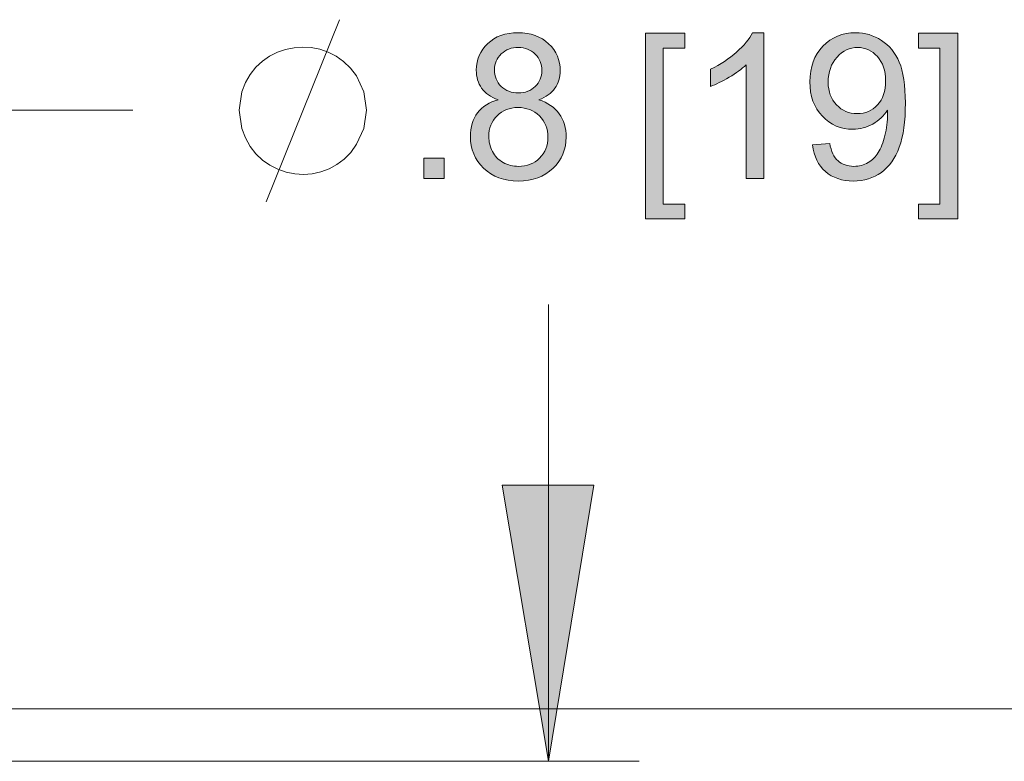
# Model space of a CAD drawing. Units: inches. Extents: x 27 to 1197, y 27 to 765.
# Drawn here: x 850 to 898, y 368 to 404 of the extents above; entities that cross this region are included whole.
import ezdxf

# ---------------------------------------------------------------- set-up
doc = ezdxf.new("R2010")
doc.units = ezdxf.units.IN
doc.header["$MEASUREMENT"] = 0
doc.layers.add('Layer 1', color=7, linetype='Continuous')

msp = doc.modelspace()

# ---------------------------------------------------------------- hatches: boundary and pattern name
at = {"layer": 'Layer 1'}
h = msp.add_hatch(color=7, dxfattribs=at)
h.dxf.hatch_style = 2
edge = h.paths.add_edge_path()
edge.add_spline(control_points=[(886.453, 396.479), (886.453, 396.479), (885.578, 396.479), (885.578, 396.479), (885.578, 396.479), (885.578, 402.057), (885.578, 402.057), (885.367, 401.856), (885.091, 401.655), (884.749, 401.454), (884.406, 401.253), (884.099, 401.102), (883.827, 401.002), (883.827, 401.002), (883.827, 401.848), (883.827, 401.848), (884.316, 402.078), (884.744, 402.357), (885.111, 402.685), (885.477, 403.012), (885.736, 403.33), (885.889, 403.638), (885.889, 403.638), (886.453, 403.638), (886.453, 403.638), (886.453, 403.638), (886.453, 396.479), (886.453, 396.479)], knot_values=[0, 0, 0, 0, 1, 1, 1, 2, 2, 2, 3, 3, 3, 4, 4, 4, 5, 5, 5, 6, 6, 6, 7, 7, 7, 8, 8, 8, 9, 9, 9, 9], degree=3, periodic=1)
h.paths.add_polyline_path([(895.966, 394.5), (894.036, 394.5), (894.036, 395.224), (895.091, 395.224), (895.091, 402.884), (894.036, 402.884), (894.036, 403.609), (895.966, 403.609)])
h.paths.add_polyline_path([(880.636, 394.5), (880.636, 403.609), (882.566, 403.609), (882.566, 402.884), (881.511, 402.884), (881.511, 395.224), (882.566, 395.224), (882.566, 394.5)])
h.paths.add_polyline_path([(870.764, 396.479), (869.767, 396.479), (869.767, 397.476), (870.764, 397.476)])
edge = h.paths.add_edge_path()
edge.add_spline(control_points=[(888.839, 398.128), (888.839, 398.128), (889.68, 398.205), (889.68, 398.205), (889.751, 397.81), (889.888, 397.523), (890.089, 397.345), (890.29, 397.166), (890.547, 397.077), (890.862, 397.077), (891.131, 397.077), (891.367, 397.139), (891.57, 397.262), (891.772, 397.385), (891.938, 397.55), (892.068, 397.756), (892.198, 397.961), (892.306, 398.24), (892.394, 398.59), (892.481, 398.94), (892.525, 399.296), (892.525, 399.66), (892.525, 399.66), (892.52, 399.835), (892.52, 399.835), (892.345, 399.556), (892.106, 399.33), (891.803, 399.156), (891.5, 398.983), (891.171, 398.896), (890.818, 398.896), (890.228, 398.896), (889.729, 399.11), (889.32, 399.538), (888.912, 399.966), (888.708, 400.53), (888.708, 401.23), (888.708, 401.953), (888.921, 402.535), (889.347, 402.976), (889.773, 403.417), (890.308, 403.638), (890.949, 403.638), (891.413, 403.638), (891.837, 403.513), (892.221, 403.263), (892.605, 403.014), (892.897, 402.658), (893.097, 402.196), (893.296, 401.734), (893.396, 401.065), (893.396, 400.19), (893.396, 399.279), (893.297, 398.553), (893.099, 398.013), (892.901, 397.474), (892.607, 397.063), (892.216, 396.781), (891.826, 396.498), (891.368, 396.357), (890.842, 396.357), (890.285, 396.357), (889.829, 396.512), (889.476, 396.822), (889.122, 397.131), (888.91, 397.567), (888.839, 398.128)], knot_values=[0, 0, 0, 0, 1, 1, 1, 2, 2, 2, 3, 3, 3, 4, 4, 4, 5, 5, 5, 6, 6, 6, 7, 7, 7, 8, 8, 8, 9, 9, 9, 10, 10, 10, 11, 11, 11, 12, 12, 12, 13, 13, 13, 14, 14, 14, 15, 15, 15, 16, 16, 16, 17, 17, 17, 18, 18, 18, 19, 19, 19, 20, 20, 20, 21, 21, 21, 22, 22, 22, 22], degree=3, periodic=0)
edge.add_line((888.839, 398.128), (888.839, 398.128))
edge = h.paths.add_edge_path()
edge.add_spline(control_points=[(873.405, 400.345), (873.042, 400.478), (872.773, 400.668), (872.598, 400.914), (872.423, 401.161), (872.335, 401.456), (872.335, 401.799), (872.335, 402.318), (872.522, 402.754), (872.895, 403.108), (873.268, 403.461), (873.764, 403.638), (874.383, 403.638), (875.005, 403.638), (875.506, 403.457), (875.886, 403.095), (876.265, 402.734), (876.455, 402.294), (876.455, 401.775), (876.455, 401.444), (876.368, 401.157), (876.194, 400.912), (876.021, 400.667), (875.757, 400.478), (875.404, 400.345), (875.842, 400.203), (876.175, 399.972), (876.404, 399.655), (876.632, 399.337), (876.746, 398.958), (876.746, 398.517), (876.746, 397.907), (876.531, 397.395), (876.1, 396.98), (875.668, 396.565), (875.101, 396.357), (874.397, 396.357), (873.694, 396.357), (873.126, 396.566), (872.695, 396.982), (872.264, 397.399), (872.048, 397.919), (872.048, 398.541), (872.048, 399.005), (872.166, 399.393), (872.401, 399.706), (872.636, 400.019), (872.971, 400.232), (873.405, 400.345)], knot_values=[0, 0, 0, 0, 1, 1, 1, 2, 2, 2, 3, 3, 3, 4, 4, 4, 5, 5, 5, 6, 6, 6, 7, 7, 7, 8, 8, 8, 9, 9, 9, 10, 10, 10, 11, 11, 11, 12, 12, 12, 13, 13, 13, 14, 14, 14, 15, 15, 15, 16, 16, 16, 16], degree=3, periodic=0)
edge.add_line((873.405, 400.345), (873.405, 400.345))
edge = h.paths.add_edge_path()
edge.add_spline(control_points=[(873.23, 401.829), (873.23, 401.491), (873.339, 401.216), (873.556, 401.002), (873.773, 400.788), (874.055, 400.681), (874.402, 400.681), (874.739, 400.681), (875.016, 400.787), (875.231, 400.999), (875.447, 401.212), (875.555, 401.472), (875.555, 401.78), (875.555, 402.101), (875.444, 402.371), (875.222, 402.59), (875, 402.809), (874.723, 402.918), (874.393, 402.918), (874.059, 402.918), (873.781, 402.811), (873.561, 402.597), (873.34, 402.383), (873.23, 402.127), (873.23, 401.829)], knot_values=[0, 0, 0, 0, 1, 1, 1, 2, 2, 2, 3, 3, 3, 4, 4, 4, 5, 5, 5, 6, 6, 6, 7, 7, 7, 8, 8, 8, 8], degree=3, periodic=0)
edge.add_line((873.23, 401.829), (873.23, 401.829))
edge = h.paths.add_edge_path()
edge.add_spline(control_points=[(892.423, 401.274), (892.423, 401.777), (892.289, 402.176), (892.022, 402.471), (891.754, 402.766), (891.433, 402.913), (891.056, 402.913), (890.667, 402.913), (890.329, 402.754), (890.04, 402.437), (889.751, 402.119), (889.607, 401.707), (889.607, 401.201), (889.607, 400.747), (889.744, 400.379), (890.018, 400.095), (890.292, 399.811), (890.63, 399.669), (891.032, 399.669), (891.437, 399.669), (891.771, 399.811), (892.032, 400.095), (892.292, 400.379), (892.423, 400.772), (892.423, 401.274)], knot_values=[0, 0, 0, 0, 1, 1, 1, 2, 2, 2, 3, 3, 3, 4, 4, 4, 5, 5, 5, 6, 6, 6, 7, 7, 7, 8, 8, 8, 8], degree=3, periodic=0)
edge.add_line((892.423, 401.274), (892.423, 401.274))
edge = h.paths.add_edge_path()
edge.add_spline(control_points=[(872.948, 398.536), (872.948, 398.286), (873.007, 398.045), (873.126, 397.812), (873.244, 397.578), (873.42, 397.397), (873.653, 397.269), (873.887, 397.141), (874.138, 397.077), (874.407, 397.077), (874.825, 397.077), (875.171, 397.212), (875.443, 397.481), (875.715, 397.75), (875.852, 398.092), (875.852, 398.507), (875.852, 398.928), (875.711, 399.277), (875.431, 399.553), (875.15, 399.828), (874.799, 399.966), (874.378, 399.966), (873.966, 399.966), (873.625, 399.83), (873.354, 399.557), (873.084, 399.285), (872.948, 398.945), (872.948, 398.536)], knot_values=[0, 0, 0, 0, 1, 1, 1, 2, 2, 2, 3, 3, 3, 4, 4, 4, 5, 5, 5, 6, 6, 6, 7, 7, 7, 8, 8, 8, 9, 9, 9, 9], degree=3, periodic=0)
edge.add_line((872.948, 398.536), (872.948, 398.536))
msp.add_hatch(color=7, dxfattribs=at).paths.add_polyline_path([(875.882, 367.859), (873.602, 381.419), (878.102, 381.419)])

# ---------------------------------------------------------------- linework, layer by layer
at = {"layer": 'Layer 1', "color": 7, "lineweight": 18}
for points in [[(862.022, 395.339), (865.622, 404.279)], [(822.302, 368.699), (837.482, 399.839), (855.482, 399.839)], [(875.882, 367.859), (875.882, 390.299)], [(875.882, 367.859), (873.602, 381.419), (878.102, 381.419), (875.882, 367.859)], [(826.082, 370.439), (929.162, 370.439)], [(825.482, 367.859), (880.322, 367.859)]]:
    msp.add_lwpolyline(points, dxfattribs=at)
at = {"layer": 'Layer 1', "lineweight": 0}
for points in [[(880.636, 394.5), (880.636, 403.609), (882.566, 403.609), (882.566, 402.884), (881.511, 402.884), (881.511, 395.224), (882.566, 395.224), (882.566, 394.5), (880.636, 394.5)], [(895.966, 394.5), (894.036, 394.5), (894.036, 395.224), (895.091, 395.224), (895.091, 402.884), (894.036, 402.884), (894.036, 403.609), (895.966, 403.609), (895.966, 394.5)], [(870.764, 396.479), (869.767, 396.479), (869.767, 397.476), (870.764, 397.476), (870.764, 396.479)], [(875.882, 367.859), (873.602, 381.419), (878.102, 381.419)]]:
    msp.add_lwpolyline(points, dxfattribs=at)
at = {"layer": 'Layer 1', "color": 7, "lineweight": 18}
msp.add_open_spline([(866.942, 399.839), (866.942, 399.839), (866.822, 400.739), (866.822, 400.739), (866.822, 400.739), (866.462, 401.519), (866.462, 401.519), (864.968, 403.725), (861.638, 403.268), (860.822, 400.739), (860.822, 400.739), (860.702, 399.839), (860.702, 399.839), (860.702, 399.839), (860.822, 398.939), (860.822, 398.939), (861.625, 396.303), (865.068, 395.883), (866.462, 398.159), (866.462, 398.159), (866.822, 398.939), (866.822, 398.939), (866.822, 398.939), (866.942, 399.839), (866.942, 399.839)], degree=3, knots=[0, 0, 0, 0, 1, 1, 1, 2, 2, 2, 3, 3, 3, 4, 4, 4, 5, 5, 5, 6, 6, 6, 7, 7, 7, 8, 8, 8, 8], dxfattribs=at)
at = {"layer": 'Layer 1', "lineweight": 0}
for points, knots in [([(873.405, 400.345), (873.042, 400.478), (872.773, 400.668), (872.598, 400.914), (872.423, 401.161), (872.335, 401.456), (872.335, 401.799), (872.335, 402.318), (872.522, 402.754), (872.895, 403.108), (873.268, 403.461), (873.764, 403.638), (874.383, 403.638), (875.005, 403.638), (875.506, 403.457), (875.886, 403.095), (876.265, 402.734), (876.455, 402.294), (876.455, 401.775), (876.455, 401.444), (876.368, 401.157), (876.194, 400.912), (876.021, 400.667), (875.757, 400.478), (875.404, 400.345), (875.842, 400.203), (876.175, 399.972), (876.404, 399.655), (876.632, 399.337), (876.746, 398.958), (876.746, 398.517), (876.746, 397.907), (876.531, 397.395), (876.1, 396.98), (875.668, 396.565), (875.101, 396.357), (874.397, 396.357), (873.694, 396.357), (873.126, 396.566), (872.695, 396.982), (872.264, 397.399), (872.048, 397.919), (872.048, 398.541), (872.048, 399.005), (872.166, 399.393), (872.401, 399.706), (872.636, 400.019), (872.971, 400.232), (873.405, 400.345)], [0, 0, 0, 0, 1, 1, 1, 2, 2, 2, 3, 3, 3, 4, 4, 4, 5, 5, 5, 6, 6, 6, 7, 7, 7, 8, 8, 8, 9, 9, 9, 10, 10, 10, 11, 11, 11, 12, 12, 12, 13, 13, 13, 14, 14, 14, 15, 15, 15, 16, 16, 16, 16]), ([(886.453, 396.479), (886.453, 396.479), (885.578, 396.479), (885.578, 396.479), (885.578, 396.479), (885.578, 402.057), (885.578, 402.057), (885.367, 401.856), (885.091, 401.655), (884.749, 401.454), (884.406, 401.253), (884.099, 401.102), (883.827, 401.002), (883.827, 401.002), (883.827, 401.848), (883.827, 401.848), (884.316, 402.078), (884.744, 402.357), (885.111, 402.685), (885.477, 403.012), (885.736, 403.33), (885.889, 403.638), (885.889, 403.638), (886.453, 403.638), (886.453, 403.638), (886.453, 403.638), (886.453, 396.479), (886.453, 396.479)], [0, 0, 0, 0, 1, 1, 1, 2, 2, 2, 3, 3, 3, 4, 4, 4, 5, 5, 5, 6, 6, 6, 7, 7, 7, 8, 8, 8, 9, 9, 9, 9]), ([(888.839, 398.128), (888.839, 398.128), (889.68, 398.205), (889.68, 398.205), (889.751, 397.81), (889.888, 397.523), (890.089, 397.345), (890.29, 397.166), (890.547, 397.077), (890.862, 397.077), (891.131, 397.077), (891.367, 397.139), (891.57, 397.262), (891.772, 397.385), (891.938, 397.55), (892.068, 397.756), (892.198, 397.961), (892.306, 398.24), (892.394, 398.59), (892.481, 398.94), (892.525, 399.296), (892.525, 399.66), (892.525, 399.66), (892.52, 399.835), (892.52, 399.835), (892.345, 399.556), (892.106, 399.33), (891.803, 399.156), (891.5, 398.983), (891.171, 398.896), (890.818, 398.896), (890.228, 398.896), (889.729, 399.11), (889.32, 399.538), (888.912, 399.966), (888.708, 400.53), (888.708, 401.23), (888.708, 401.953), (888.921, 402.535), (889.347, 402.976), (889.773, 403.417), (890.308, 403.638), (890.949, 403.638), (891.413, 403.638), (891.837, 403.513), (892.221, 403.263), (892.605, 403.014), (892.897, 402.658), (893.097, 402.196), (893.296, 401.734), (893.396, 401.065), (893.396, 400.19), (893.396, 399.279), (893.297, 398.553), (893.099, 398.013), (892.901, 397.474), (892.607, 397.063), (892.216, 396.781), (891.826, 396.498), (891.368, 396.357), (890.842, 396.357), (890.285, 396.357), (889.829, 396.512), (889.476, 396.822), (889.122, 397.131), (888.91, 397.567), (888.839, 398.128)], [0, 0, 0, 0, 1, 1, 1, 2, 2, 2, 3, 3, 3, 4, 4, 4, 5, 5, 5, 6, 6, 6, 7, 7, 7, 8, 8, 8, 9, 9, 9, 10, 10, 10, 11, 11, 11, 12, 12, 12, 13, 13, 13, 14, 14, 14, 15, 15, 15, 16, 16, 16, 17, 17, 17, 18, 18, 18, 19, 19, 19, 20, 20, 20, 21, 21, 21, 22, 22, 22, 22]), ([(873.23, 401.829), (873.23, 401.491), (873.339, 401.216), (873.556, 401.002), (873.773, 400.788), (874.055, 400.681), (874.402, 400.681), (874.739, 400.681), (875.016, 400.787), (875.231, 400.999), (875.447, 401.212), (875.555, 401.472), (875.555, 401.78), (875.555, 402.101), (875.444, 402.371), (875.222, 402.59), (875, 402.809), (874.723, 402.918), (874.393, 402.918), (874.059, 402.918), (873.781, 402.811), (873.561, 402.597), (873.34, 402.383), (873.23, 402.127), (873.23, 401.829)], [0, 0, 0, 0, 1, 1, 1, 2, 2, 2, 3, 3, 3, 4, 4, 4, 5, 5, 5, 6, 6, 6, 7, 7, 7, 8, 8, 8, 8]), ([(892.423, 401.274), (892.423, 401.777), (892.289, 402.176), (892.022, 402.471), (891.754, 402.766), (891.433, 402.913), (891.056, 402.913), (890.667, 402.913), (890.329, 402.754), (890.04, 402.437), (889.751, 402.119), (889.607, 401.707), (889.607, 401.201), (889.607, 400.747), (889.744, 400.379), (890.018, 400.095), (890.292, 399.811), (890.63, 399.669), (891.032, 399.669), (891.437, 399.669), (891.771, 399.811), (892.032, 400.095), (892.292, 400.379), (892.423, 400.772), (892.423, 401.274)], [0, 0, 0, 0, 1, 1, 1, 2, 2, 2, 3, 3, 3, 4, 4, 4, 5, 5, 5, 6, 6, 6, 7, 7, 7, 8, 8, 8, 8]), ([(872.948, 398.536), (872.948, 398.286), (873.007, 398.045), (873.126, 397.812), (873.244, 397.578), (873.42, 397.397), (873.653, 397.269), (873.887, 397.141), (874.138, 397.077), (874.407, 397.077), (874.825, 397.077), (875.171, 397.212), (875.443, 397.481), (875.715, 397.75), (875.852, 398.092), (875.852, 398.507), (875.852, 398.928), (875.711, 399.277), (875.431, 399.553), (875.15, 399.828), (874.799, 399.966), (874.378, 399.966), (873.966, 399.966), (873.625, 399.83), (873.354, 399.557), (873.084, 399.285), (872.948, 398.945), (872.948, 398.536)], [0, 0, 0, 0, 1, 1, 1, 2, 2, 2, 3, 3, 3, 4, 4, 4, 5, 5, 5, 6, 6, 6, 7, 7, 7, 8, 8, 8, 9, 9, 9, 9])]:
    msp.add_open_spline(points, degree=3, knots=knots, dxfattribs=at)

doc.saveas('drawing.dxf')
